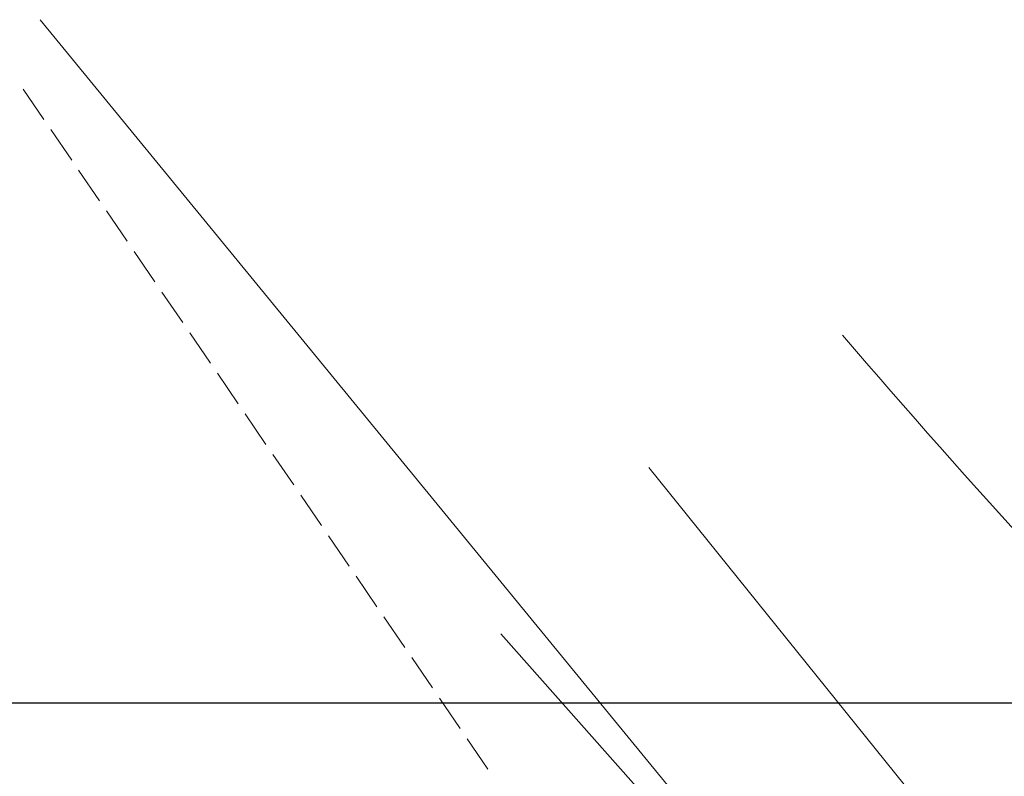
# Model space of a CAD drawing. Units: millimetres. Extents: x 400295 to 401206, y 4540466 to 4541445.
# Drawn here: x 400804 to 400844, y 4541410 to 4541441 of the extents above; entities that cross this region are included whole.
import ezdxf

# ---------------------------------------------------------------- set-up
doc = ezdxf.new("R2010")
doc.units = ezdxf.units.MM
doc.layers.get('0').update_dxf_attribs({"lineweight": 0})
doc.layers.add('A_BORDUR', color=18, linetype='Continuous', lineweight=50)
doc.layers.add('ADAKENARI', color=18, linetype='Continuous', lineweight=0)
doc.layers.add('KALDIRIM', color=7, linetype='Continuous')

msp = doc.modelspace()

# ---------------------------------------------------------------- linework, layer by layer
at = {"lineweight": 30}
msp.add_lwpolyline([(401143.464, 4540915.07), (400393.656, 4540915.07), (400393.656, 4541413.091), (401143.464, 4541413.091)], close=True, dxfattribs=at)
at = {"layer": 'A_BORDUR', "lineweight": 0}
for p, q in [((400842.981, 4541406.385), (400829.872, 4541422.653)), ((400836.417, 4541401.729), (400823.845, 4541415.892))]:
    msp.add_line(p, q, dxfattribs=at)
msp.add_arc((401135.471, 4541683.796), 392.5, 220.66306, 224.18639, dxfattribs=at)
at = {"layer": 'ADAKENARI', "lineweight": 0}
for p, q in [((400805.269, 4541436.809), (400804.422, 4541438.048)), ((400806.397, 4541435.158), (400805.551, 4541436.397)), ((400807.526, 4541433.507), (400806.679, 4541434.745)), ((400808.654, 4541431.856), (400807.808, 4541433.094)), ((400809.783, 4541430.205), (400808.936, 4541431.443)), ((400810.911, 4541428.554), (400810.065, 4541429.792)), ((400812.04, 4541426.902), (400811.194, 4541428.141)), ((400813.169, 4541425.251), (400812.322, 4541426.49)), ((400814.297, 4541423.6), (400813.451, 4541424.839)), ((400815.426, 4541421.949), (400814.579, 4541423.187)), ((400816.554, 4541420.298), (400815.708, 4541421.536)), ((400817.683, 4541418.647), (400816.836, 4541419.885)), ((400818.811, 4541416.996), (400817.965, 4541418.234)), ((400819.94, 4541415.344), (400819.094, 4541416.583)), ((400821.069, 4541413.693), (400820.222, 4541414.932)), ((400822.197, 4541412.042), (400821.351, 4541413.28)), ((400823.326, 4541410.391), (400822.479, 4541411.629))]:
    msp.add_line(p, q, dxfattribs=at)
at = {"layer": 'KALDIRIM', "lineweight": 0}
msp.add_line((400805.111, 4541440.868), (400833.112, 4541406.72), dxfattribs=at)

doc.saveas('drawing.dxf')
